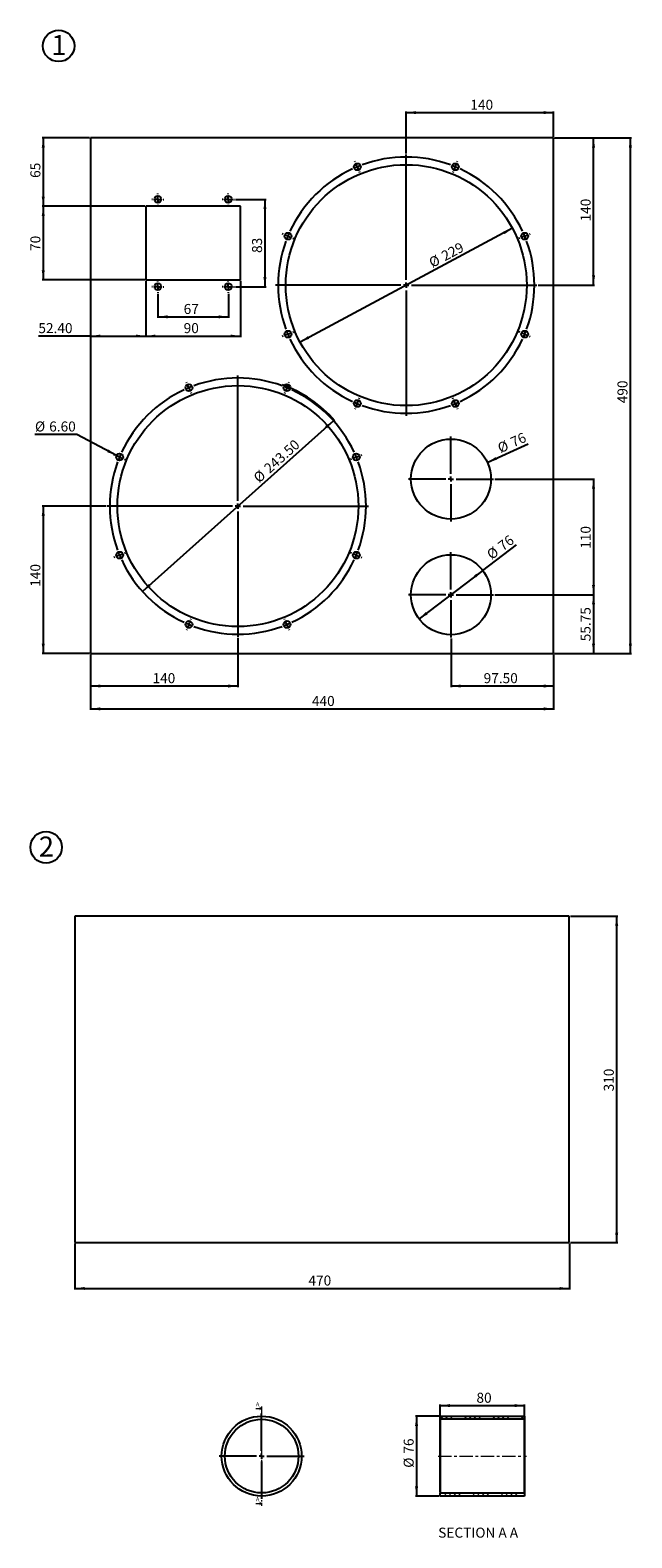
# Model space of a CAD drawing. Units: millimetres. Extents: x 170 to 2985, y 16 to 1715.
# Drawn here: x 1132 to 1704, y 273 to 1706 of the extents above; entities that cross this region are included whole.
import ezdxf

# ---------------------------------------------------------------- set-up
doc = ezdxf.new("R2010")
doc.units = ezdxf.units.MM
doc.linetypes.add('CENTER', pattern=[10.16, 6.35, -1.27, 1.27, -1.27])
doc.linetypes.add('CENTERX2', pattern=[20.32, 12.7, -2.54, 2.54, -2.54])
doc.layers.add('SLD-0_0', color=179, linetype='Continuous')
doc.styles.add('SLDTEXTSTYLE0', font='TXT', dxfattribs={"width": 0.605})
doc.dimstyles.new('SLDDIMSTYLE1', dxfattribs={"dimtxt": 9.245947, "dimasz": 9.245947, "dimexe": 0, "dimexo": 0.0625, "dimgap": 2.311487, "dimtad": 1, "dimrnd": 1e-09, "dimzin": 12, "dimdsep": 46, "dimtxsty": 'SLDTEXTSTYLE0', "dimsah": 1, "dimcen": 0.09, "dimadec": 0, "dimazin": 3, "dimtfac": 1, "dimtofl": 0, "dimtmove": 0, "dimatfit": 3, "dimfxl": 1, "dimfrac": 2, "dimtolj": 1, "dimtzin": 12, "dimarcsym": 0})
doc.dimstyles.new('SLDDIMSTYLE2', dxfattribs={"dimtxt": 9.245947, "dimasz": 9.245947, "dimexe": 0, "dimexo": 0.0625, "dimgap": 2.311487, "dimtad": 1, "dimrnd": 1e-09, "dimzin": 4, "dimdsep": 46, "dimtxsty": 'SLDTEXTSTYLE0', "dimsah": 1, "dimcen": 0.09, "dimadec": 0, "dimazin": 1, "dimtfac": 1, "dimtofl": 0, "dimtmove": 0, "dimatfit": 3, "dimfxl": 1, "dimfrac": 2, "dimtolj": 1, "dimtzin": 12, "dimarcsym": 0})
doc.dimstyles.new('SLDDIMSTYLE3', dxfattribs={"dimtxt": 9.245947, "dimasz": 9.245947, "dimexe": 0, "dimexo": 0.0625, "dimgap": 2.311487, "dimtad": 1, "dimrnd": 1e-09, "dimzin": 12, "dimdsep": 46, "dimtxsty": 'SLDTEXTSTYLE0', "dimsah": 1, "dimcen": 0, "dimadec": 0, "dimazin": 3, "dimtfac": 1, "dimtmove": 0, "dimatfit": 3, "dimfxl": 1, "dimfrac": 2, "dimtolj": 1, "dimtzin": 12, "dimarcsym": 0})
doc.dimstyles.new('SLDDIMSTYLE4', dxfattribs={"dimtxt": 9.245947, "dimasz": 9.245947, "dimexe": 0, "dimexo": 0.0625, "dimgap": 2.311487, "dimtad": 1, "dimrnd": 1e-09, "dimzin": 12, "dimdsep": 46, "dimtxsty": 'SLDTEXTSTYLE0', "dimsah": 1, "dimcen": 0, "dimadec": 0, "dimazin": 3, "dimtfac": 1, "dimtmove": 0, "dimatfit": 3, "dimfxl": 1, "dimfrac": 2, "dimtolj": 1, "dimtzin": 12, "dimarcsym": 0})
doc.dimstyles.new('SLDDIMSTYLE5', dxfattribs={"dimtxt": 9.245947, "dimasz": 9.245947, "dimexe": 0, "dimexo": 0.0625, "dimgap": 2.311487, "dimtad": 1, "dimrnd": 1e-09, "dimzin": 12, "dimdsep": 46, "dimtxsty": 'SLDTEXTSTYLE0', "dimsah": 1, "dimcen": 0, "dimadec": 0, "dimazin": 3, "dimtfac": 1, "dimtofl": 0, "dimtmove": 0, "dimatfit": 3, "dimfxl": 1, "dimfrac": 2, "dimtolj": 1, "dimtzin": 12, "dimarcsym": 0})
doc.dimstyles.new('SLDDIMSTYLE6', dxfattribs={"dimtxt": 9.245947, "dimasz": 9.245947, "dimexe": 0, "dimexo": 0.0625, "dimgap": 2.311487, "dimtad": 1, "dimrnd": 1e-09, "dimzin": 4, "dimdsep": 46, "dimtxsty": 'SLDTEXTSTYLE0', "dimsah": 1, "dimcen": 0, "dimadec": 0, "dimazin": 1, "dimtfac": 1, "dimtmove": 0, "dimatfit": 3, "dimfxl": 1, "dimfrac": 2, "dimtolj": 1, "dimtzin": 12, "dimarcsym": 0})
doc.dimstyles.new('SLDDIMSTYLE7', dxfattribs={"dimtxt": 9.245947, "dimasz": 9.245947, "dimexe": 0, "dimexo": 0.0625, "dimgap": 2.311487, "dimtad": 0, "dimtih": 1, "dimtoh": 1, "dimrnd": 1e-09, "dimzin": 4, "dimdsep": 46, "dimtxsty": 'SLDTEXTSTYLE0', "dimblk1": 'NONE', "dimsah": 1, "dimcen": 0, "dimadec": 0, "dimazin": 1, "dimtfac": 1, "dimtmove": 0, "dimatfit": 3, "dimldrblk": 'NONE', "dimfxl": 1, "dimfrac": 2, "dimtolj": 1, "dimtzin": 12, "dimarcsym": 0})

# ---------------------------------------------------------------- blocks, each defined once
blk = doc.blocks.new('SW_NOTE_1')
at = {"layer": 'SLD-0_0', "color": 0}
blk.add_circle((7, 14.3), 15, dxfattribs=at)
at = {"layer": 'SLD-0_0', "color": 0, "insert": (0, 24.5), "char_height": 19.1, "attachment_point": 1, "style": 'SLDTEXTSTYLE0'}
blk.add_mtext('2', dxfattribs=at)
blk = doc.blocks.new('SW_NOTE_6')
at = {"layer": 'SLD-0_0', "color": 0}
blk.add_circle((7, 14.2), 14.9, dxfattribs=at)
at = {"layer": 'SLD-0_0', "color": 0, "insert": (0, 24.5), "char_height": 19.1, "attachment_point": 1, "style": 'SLDTEXTSTYLE0'}
blk.add_mtext('1', dxfattribs=at)
blk = doc.blocks.new('_D')
at = {"layer": 'SLD-0_0', "color": 7}
for p, q in [((1189.2, 1112.4), (1189.2, 1059.6)), ((1629.2, 1112.4), (1629.2, 1059.6)), ((1189.2, 1060.6), (1629.2, 1060.6))]:
    blk.add_line(p, q, dxfattribs=at)
for points in [[(1189.2, 1060.6), (1198.4, 1059.2), (1198.4, 1062.1)], [(1629.2, 1060.6), (1619.9, 1062.1), (1619.9, 1059.2)]]:
    blk.add_solid(points, dxfattribs=at)
at = {"layer": 'SLD-0_0', "color": 7, "insert": (1399.5, 1072.9), "char_height": 9.53, "attachment_point": 1, "style": 'SLDTEXTSTYLE0'}
blk.add_mtext('440', dxfattribs=at)
blk = doc.blocks.new('_D_1')
at = {"layer": 'SLD-0_0', "color": 7}
for p, q in [((1531.7, 1127.6), (1531.7, 1081.4)), ((1629.2, 1112.4), (1629.2, 1081.4)), ((1531.7, 1082.4), (1629.2, 1082.4))]:
    blk.add_line(p, q, dxfattribs=at)
for points in [[(1531.7, 1082.4), (1540.9, 1080.9), (1540.9, 1083.8)], [(1629.2, 1082.4), (1619.9, 1083.8), (1619.9, 1080.9)]]:
    blk.add_solid(points, dxfattribs=at)
at = {"layer": 'SLD-0_0', "color": 7, "insert": (1562.7, 1094.6), "char_height": 9.53, "attachment_point": 1, "style": 'SLDTEXTSTYLE0'}
blk.add_mtext('97.50', dxfattribs=at)
blk = doc.blocks.new('_D_2')
at = {"layer": 'SLD-0_0', "color": 7}
for p, q in [((1573.2, 1169.1), (1668.2, 1169.1)), ((1667.2, 1169.1), (1667.2, 1113.4)), ((1630.2, 1113.4), (1668.2, 1113.4))]:
    blk.add_line(p, q, dxfattribs=at)
for points in [[(1667.2, 1169.1), (1665.7, 1159.9), (1668.6, 1159.9)], [(1667.2, 1113.4), (1668.6, 1122.6), (1665.7, 1122.6)]]:
    blk.add_solid(points, dxfattribs=at)
at = {"layer": 'SLD-0_0', "color": 7, "insert": (1654.9, 1124.9), "char_height": 9.53, "attachment_point": 1, "rotation": 90, "style": 'SLDTEXTSTYLE0'}
blk.add_mtext('55.75', dxfattribs=at)
blk = doc.blocks.new('_D_3')
at = {"layer": 'SLD-0_0', "color": 7}
for p, q in [((1630.2, 1603.4), (1703.2, 1603.4)), ((1702.2, 1113.4), (1702.2, 1603.4)), ((1630.2, 1113.4), (1703.2, 1113.4))]:
    blk.add_line(p, q, dxfattribs=at)
for points in [[(1702.2, 1603.4), (1700.7, 1594.1), (1703.6, 1594.1)], [(1702.2, 1113.4), (1703.6, 1122.6), (1700.7, 1122.6)]]:
    blk.add_solid(points, dxfattribs=at)
at = {"layer": 'SLD-0_0', "color": 7, "insert": (1689.9, 1351.1), "char_height": 9.53, "attachment_point": 1, "rotation": 90, "style": 'SLDTEXTSTYLE0'}
blk.add_mtext('490', dxfattribs=at)
blk = doc.blocks.new('_D_4')
at = {"layer": 'SLD-0_0', "color": 7}
blk.add_line((1590.1, 1517.4), (1388.2, 1409.3), dxfattribs=at)
for points in [[(1590.1, 1517.4), (1581.3, 1514.3), (1582.6, 1511.8)], [(1388.2, 1409.3), (1397, 1412.4), (1395.7, 1414.9)]]:
    blk.add_solid(points, dxfattribs=at)
at = {"layer": 'SLD-0_0', "color": 7, "char_height": 9.53, "attachment_point": 1, "rotation": 28.1821, "style": 'SLDTEXTSTYLE0'}
for s, insert in [('%%c', (1509.5, 1488.1)), ('229', (1521.4, 1494.4))]:
    blk.add_mtext(s, dxfattribs=dict(at, insert=insert))
blk = doc.blocks.new('_D_5')
at = {"layer": 'SLD-0_0', "color": 7}
for q in [(1593.9, 1216.6), (1501.4, 1146.1)]:
    blk.add_line((1561.9, 1192.1), q, dxfattribs=at)
for points in [[(1561.9, 1192.1), (1553.7, 1187.7), (1555.4, 1185.4)], [(1501.4, 1146.1), (1509.6, 1150.5), (1507.9, 1152.8)]]:
    blk.add_solid(points, dxfattribs=at)
at = {"layer": 'SLD-0_0', "color": 7, "char_height": 9.53, "attachment_point": 1, "rotation": 37.323, "style": 'SLDTEXTSTYLE0'}
for s, insert in [('76', (1575.3, 1217.8)), ('%%c', (1564.6, 1209.6))]:
    blk.add_mtext(s, dxfattribs=dict(at, insert=insert))
blk = doc.blocks.new('_D_6')
at = {"layer": 'SLD-0_0', "color": 7}
blk.add_line((1566.2, 1294.9), (1605, 1312.5), dxfattribs=at)
blk.add_solid([(1566.2, 1294.9), (1575.2, 1297.4), (1574.1, 1300)], dxfattribs=at)
at = {"layer": 'SLD-0_0', "color": 7, "char_height": 9.53, "attachment_point": 1, "rotation": 24.4947, "style": 'SLDTEXTSTYLE0'}
for s, insert in [('76', (1587.1, 1317.8)), ('%%c', (1574.8, 1312.2))]:
    blk.add_mtext(s, dxfattribs=dict(at, insert=insert))
blk = doc.blocks.new('_D_7')
at = {"layer": 'SLD-0_0', "color": 7}
blk.add_line((1419.9, 1334.5), (1238.4, 1172.2), dxfattribs=at)
blk.add_arc((1329.2, 1253.4), 122.7, 41.353, 69.9174, dxfattribs=at)
for points in [[(1419.9, 1334.5), (1412, 1329.4), (1413.9, 1327.3)], [(1238.4, 1172.2), (1246.3, 1177.3), (1244.4, 1179.4)]]:
    blk.add_solid(points, dxfattribs=at)
at = {"layer": 'SLD-0_0', "color": 7, "char_height": 9.53, "attachment_point": 1, "rotation": 41.8236, "style": 'SLDTEXTSTYLE0'}
for s, insert in [('243.50', (1352.9, 1291)), ('%%c', (1342.9, 1282))]:
    blk.add_mtext(s, dxfattribs=dict(at, insert=insert))
blk = doc.blocks.new('_D_8')
at = {"layer": 'SLD-0_0', "color": 7}
for p, q in [((1176, 1321.5), (1136.3, 1321.5)), ((1213.8, 1301.5), (1176, 1321.5)), ((1219.6, 1298.4), (1213.8, 1301.5))]:
    blk.add_line(p, q, dxfattribs=at)
blk.add_solid([(1213.8, 1301.5), (1206.3, 1307.1), (1204.9, 1304.6)], dxfattribs=at)
at = {"layer": 'SLD-0_0', "color": 7, "char_height": 9.53, "attachment_point": 1, "style": 'SLDTEXTSTYLE0'}
for s, insert in [('%%c', (1136.3, 1333.8)), ('6.60', (1149.8, 1333.8))]:
    blk.add_mtext(s, dxfattribs=dict(at, insert=insert))
blk = doc.blocks.new('_NONE')
blk = doc.blocks.new('_D_9')
at = {"layer": 'SLD-0_0', "color": 7}
for p, q in [((1188.2, 1603.4), (1143.2, 1603.4)), ((1144.2, 1603.4), (1144.2, 1538.4)), ((1240.6, 1538.4), (1143.2, 1538.4))]:
    blk.add_line(p, q, dxfattribs=at)
for points in [[(1144.2, 1603.4), (1142.7, 1594.1), (1145.6, 1594.1)], [(1144.2, 1538.4), (1145.6, 1547.6), (1142.7, 1547.6)]]:
    blk.add_solid(points, dxfattribs=at)
at = {"layer": 'SLD-0_0', "color": 7, "insert": (1131.9, 1565.3), "char_height": 9.53, "attachment_point": 1, "rotation": 90, "style": 'SLDTEXTSTYLE0'}
blk.add_mtext('65', dxfattribs=at)
blk = doc.blocks.new('_D_10')
at = {"layer": 'SLD-0_0', "color": 7}
for p, q in [((1240.6, 1538.4), (1143.2, 1538.4)), ((1144.2, 1538.4), (1144.2, 1468.4)), ((1240.6, 1468.4), (1143.2, 1468.4))]:
    blk.add_line(p, q, dxfattribs=at)
for points in [[(1144.2, 1538.4), (1142.7, 1529.1), (1145.6, 1529.1)], [(1144.2, 1468.4), (1145.6, 1477.6), (1142.7, 1477.6)]]:
    blk.add_solid(points, dxfattribs=at)
at = {"layer": 'SLD-0_0', "color": 7, "insert": (1131.9, 1495.9), "char_height": 9.53, "attachment_point": 1, "rotation": 90, "style": 'SLDTEXTSTYLE0'}
blk.add_mtext('70', dxfattribs=at)
blk = doc.blocks.new('_D_11')
at = {"layer": 'SLD-0_0', "color": 7}
for p, q in [((1241.6, 1467.4), (1241.6, 1414)), ((1189.2, 1415), (1139.5, 1415)), ((1189.2, 1415), (1241.6, 1415))]:
    blk.add_line(p, q, dxfattribs=at)
for points in [[(1189.2, 1415), (1198.4, 1413.6), (1198.4, 1416.4)], [(1241.6, 1415), (1232.3, 1416.4), (1232.3, 1413.6)]]:
    blk.add_solid(points, dxfattribs=at)
at = {"layer": 'SLD-0_0', "color": 7, "insert": (1139.5, 1427.3), "char_height": 9.53, "attachment_point": 1, "style": 'SLDTEXTSTYLE0'}
blk.add_mtext('52.40', dxfattribs=at)
blk = doc.blocks.new('_D_12')
at = {"layer": 'SLD-0_0', "color": 7}
for p, q in [((1241.6, 1467.4), (1241.6, 1414)), ((1331.6, 1467.4), (1331.6, 1414)), ((1241.6, 1415), (1331.6, 1415))]:
    blk.add_line(p, q, dxfattribs=at)
for points in [[(1241.6, 1415), (1250.8, 1413.6), (1250.8, 1416.4)], [(1331.6, 1415), (1322.3, 1416.4), (1322.3, 1413.6)]]:
    blk.add_solid(points, dxfattribs=at)
at = {"layer": 'SLD-0_0', "color": 7, "insert": (1277.6, 1427.3), "char_height": 9.53, "attachment_point": 1, "style": 'SLDTEXTSTYLE0'}
blk.add_mtext('90', dxfattribs=at)
blk = doc.blocks.new('_D_13')
at = {"layer": 'SLD-0_0', "color": 7}
for p, q in [((1326.8, 1544.9), (1355.9, 1544.9)), ((1354.9, 1544.9), (1354.9, 1461.9)), ((1326.8, 1461.9), (1355.9, 1461.9))]:
    blk.add_line(p, q, dxfattribs=at)
for points in [[(1354.9, 1544.9), (1353.4, 1535.6), (1356.3, 1535.6)], [(1354.9, 1461.9), (1356.3, 1471.1), (1353.4, 1471.1)]]:
    blk.add_solid(points, dxfattribs=at)
at = {"layer": 'SLD-0_0', "color": 7, "insert": (1342.6, 1494), "char_height": 9.53, "attachment_point": 1, "rotation": 90, "style": 'SLDTEXTSTYLE0'}
blk.add_mtext('83', dxfattribs=at)
blk = doc.blocks.new('_D_14')
at = {"layer": 'SLD-0_0', "color": 7}
for p, q in [((1253.1, 1455.1), (1253.1, 1432.2)), ((1320.1, 1455.1), (1320.1, 1432.2)), ((1253.1, 1433.2), (1320.1, 1433.2))]:
    blk.add_line(p, q, dxfattribs=at)
for points in [[(1253.1, 1433.2), (1262.3, 1431.8), (1262.3, 1434.7)], [(1320.1, 1433.2), (1310.8, 1434.7), (1310.8, 1431.8)]]:
    blk.add_solid(points, dxfattribs=at)
at = {"layer": 'SLD-0_0', "color": 7, "insert": (1277.6, 1445.5), "char_height": 9.53, "attachment_point": 1, "style": 'SLDTEXTSTYLE0'}
blk.add_mtext('67', dxfattribs=at)
blk = doc.blocks.new('_D_15')
at = {"layer": 'SLD-0_0', "color": 7}
for p, q in [((1203.9, 1253.4), (1143.2, 1253.4)), ((1144.2, 1253.4), (1144.2, 1113.4)), ((1188.2, 1113.4), (1143.2, 1113.4))]:
    blk.add_line(p, q, dxfattribs=at)
for points in [[(1144.2, 1253.4), (1142.7, 1244.1), (1145.6, 1244.1)], [(1144.2, 1113.4), (1145.6, 1122.6), (1142.7, 1122.6)]]:
    blk.add_solid(points, dxfattribs=at)
at = {"layer": 'SLD-0_0', "color": 7, "insert": (1131.9, 1176.7), "char_height": 9.53, "attachment_point": 1, "rotation": 90, "style": 'SLDTEXTSTYLE0'}
blk.add_mtext('140', dxfattribs=at)
blk = doc.blocks.new('_D_16')
at = {"layer": 'SLD-0_0', "color": 7}
for p, q in [((1329.2, 1128.1), (1329.2, 1081.4)), ((1189.2, 1112.4), (1189.2, 1081.4)), ((1189.2, 1082.4), (1329.2, 1082.4))]:
    blk.add_line(p, q, dxfattribs=at)
for points in [[(1189.2, 1082.4), (1198.4, 1080.9), (1198.4, 1083.8)], [(1329.2, 1082.4), (1319.9, 1083.8), (1319.9, 1080.9)]]:
    blk.add_solid(points, dxfattribs=at)
at = {"layer": 'SLD-0_0', "color": 7, "insert": (1248, 1094.6), "char_height": 9.53, "attachment_point": 1, "style": 'SLDTEXTSTYLE0'}
blk.add_mtext('140', dxfattribs=at)
blk = doc.blocks.new('_D_17')
at = {"layer": 'SLD-0_0', "color": 7}
for p, q in [((1630.2, 1603.4), (1668.2, 1603.4)), ((1667.2, 1463.4), (1667.2, 1603.4)), ((1614.4, 1463.4), (1668.2, 1463.4))]:
    blk.add_line(p, q, dxfattribs=at)
for points in [[(1667.2, 1603.4), (1665.7, 1594.1), (1668.6, 1594.1)], [(1667.2, 1463.4), (1668.6, 1472.6), (1665.7, 1472.6)]]:
    blk.add_solid(points, dxfattribs=at)
at = {"layer": 'SLD-0_0', "color": 7, "insert": (1654.9, 1523.9), "char_height": 9.53, "attachment_point": 1, "rotation": 90, "style": 'SLDTEXTSTYLE0'}
blk.add_mtext('140', dxfattribs=at)
blk = doc.blocks.new('_D_18')
at = {"layer": 'SLD-0_0', "color": 7}
for p, q in [((1489.2, 1588.6), (1489.2, 1628.4)), ((1489.2, 1627.4), (1629.2, 1627.4)), ((1629.2, 1604.4), (1629.2, 1628.4))]:
    blk.add_line(p, q, dxfattribs=at)
for points in [[(1489.2, 1627.4), (1498.4, 1625.9), (1498.4, 1628.8)], [(1629.2, 1627.4), (1619.9, 1628.8), (1619.9, 1625.9)]]:
    blk.add_solid(points, dxfattribs=at)
at = {"layer": 'SLD-0_0', "color": 7, "insert": (1550.1, 1639.6), "char_height": 9.53, "attachment_point": 1, "style": 'SLDTEXTSTYLE0'}
blk.add_mtext('140', dxfattribs=at)
blk = doc.blocks.new('_D_19')
at = {"layer": 'SLD-0_0', "color": 7}
for p, q in [((1573.2, 1279.1), (1668.2, 1279.1)), ((1667.2, 1279.1), (1667.2, 1169.1)), ((1573.2, 1169.1), (1668.2, 1169.1))]:
    blk.add_line(p, q, dxfattribs=at)
for points in [[(1667.2, 1279.1), (1665.7, 1269.9), (1668.6, 1269.9)], [(1667.2, 1169.1), (1668.6, 1178.4), (1665.7, 1178.4)]]:
    blk.add_solid(points, dxfattribs=at)
at = {"layer": 'SLD-0_0', "color": 7, "insert": (1654.9, 1212.8), "char_height": 9.53, "attachment_point": 1, "rotation": 90, "style": 'SLDTEXTSTYLE0'}
blk.add_mtext('110', dxfattribs=at)
blk = doc.blocks.new('SW_CENTERMARKSYMBOL_0')
at = {"layer": 'SLD-0_0', "color": 0}
for p, q in [((-5, 0), (-5.75, 0)), ((0, 0), (-2.5, 0)), ((0, 5), (0, 5.75)), ((0, 0), (0, 2.5)), ((0, 0), (0, -2.5)), ((0, 0), (2.5, 0)), ((5, 0), (5.75, 0)), ((0, -5), (0, -5.75))]:
    blk.add_line(p, q, dxfattribs=at)
blk = doc.blocks.new('SW_CENTERMARKSYMBOL_1')
at = {"layer": 'SLD-0_0', "color": 0}
for p, q in [((-5, 0), (-5.75, 0)), ((0, 0), (-2.5, 0)), ((0, 5), (0, 5.75)), ((0, 0), (0, 2.5)), ((0, 0), (0, -2.5)), ((0, 0), (2.5, 0)), ((5, 0), (5.75, 0)), ((0, -5), (0, -5.75))]:
    blk.add_line(p, q, dxfattribs=at)
blk = doc.blocks.new('SW_CENTERMARKSYMBOL_2')
at = {"layer": 'SLD-0_0', "color": 0}
for p, q in [((-5, 0), (-5.75, 0)), ((0, 0), (-2.5, 0)), ((0, 5), (0, 5.75)), ((0, 0), (0, 2.5)), ((0, 0), (0, -2.5)), ((0, 0), (2.5, 0)), ((5, 0), (5.75, 0)), ((0, -5), (0, -5.75))]:
    blk.add_line(p, q, dxfattribs=at)
blk = doc.blocks.new('SW_CENTERMARKSYMBOL_3')
at = {"layer": 'SLD-0_0', "color": 0}
for p, q in [((-5, 0), (-5.75, 0)), ((0, 0), (-2.5, 0)), ((0, 5), (0, 5.75)), ((0, 0), (0, 2.5)), ((0, 0), (0, -2.5)), ((0, 0), (2.5, 0)), ((5, 0), (5.75, 0)), ((0, -5), (0, -5.75))]:
    blk.add_line(p, q, dxfattribs=at)
blk = doc.blocks.new('SW_CENTERMARKSYMBOL_4')
at = {"layer": 'SLD-0_0', "color": 0}
for p, q in [((0, 5), (0, 40.5)), ((-5, 0), (-40.5, 0)), ((0, 0), (-2.5, 0)), ((0, 0), (0, 2.5)), ((0, 0), (0, -2.5)), ((0, 0), (2.5, 0)), ((5, 0), (40.5, 0)), ((0, -5), (0, -40.5))]:
    blk.add_line(p, q, dxfattribs=at)
blk = doc.blocks.new('SW_CENTERMARKSYMBOL_5')
at = {"layer": 'SLD-0_0', "color": 0}
for p, q in [((0, 5), (0, 40.5)), ((-5, 0), (-40.5, 0)), ((0, 0), (-2.5, 0)), ((0, 0), (0, 2.5)), ((0, 0), (0, -2.5)), ((0, 0), (2.5, 0)), ((5, 0), (40.5, 0)), ((0, -5), (0, -40.5))]:
    blk.add_line(p, q, dxfattribs=at)
blk = doc.blocks.new('SW_CENTERMARKSYMBOL_6')
at = {"layer": 'SLD-0_0', "color": 0}
for p, q in [((-1.9, 4.6), (-2.2, 5.4)), ((0, 0), (-1, 2.3)), ((0, 0), (1, -2.3)), ((46.6, -107.5), (46.6, 11.8)), ((93.2, 0), (92.2, -2.3)), ((93.2, 0), (94.1, 2.3)), ((95.1, 4.6), (95.4, 5.4)), ((1.9, -4.6), (2.2, -5.4)), ((91.3, -4.6), (91, -5.4)), ((-70.5, -64), (-71.2, -63.7)), ((-65.9, -65.9), (-68.2, -64.9)), ((-65.9, -65.9), (-63.6, -66.8)), ((-61.3, -67.8), (-60.5, -68.1)), ((154.5, -67.8), (153.7, -68.1)), ((159.1, -65.9), (156.8, -66.8)), ((159.1, -65.9), (161.4, -64.9)), ((163.7, -64), (164.4, -63.7)), ((41.6, -112.5), (-77.7, -112.5)), ((46.6, -112.5), (44.1, -112.5)), ((46.6, -112.5), (46.6, -110)), ((46.6, -112.5), (46.6, -115)), ((46.6, -112.5), (49.1, -112.5)), ((51.6, -112.5), (170.8, -112.5)), ((46.6, -117.5), (46.6, -236.7)), ((-61.3, -157.2), (-60.5, -156.9)), ((154.5, -157.2), (153.7, -156.9)), ((-70.5, -161), (-71.2, -161.3)), ((-65.9, -159.1), (-68.2, -160)), ((-65.9, -159.1), (-63.6, -158.1)), ((159.1, -159.1), (156.8, -158.1)), ((159.1, -159.1), (161.4, -160)), ((163.7, -161), (164.4, -161.3)), ((0, -225), (-1, -227.3)), ((0, -225), (1, -222.7)), ((1.9, -220.3), (2.2, -219.6)), ((91.3, -220.3), (91, -219.6)), ((93.2, -225), (92.2, -222.7)), ((93.2, -225), (94.1, -227.3)), ((-1.9, -229.6), (-2.2, -230.3)), ((95.1, -229.6), (95.4, -230.3))]:
    blk.add_line(p, q, dxfattribs=at)
for radius, start, end in [(121.8, 112.5, 113.6765), (121.8, 111.3235, 112.5), (121.8, 69.853, 110.147), (121.8, 67.5, 68.6765), (121.8, 66.3235, 67.5), (121.8, 114.853, 155.147), (121.8, 24.853, 65.147), (121.8, 159.853, 200.147), (121.8, 157.5, 158.6765), (121.8, 156.3235, 157.5), (121.8, 22.5, 23.6765), (121.8, 21.3235, 22.5), (121.8, 339.853, 20.147), (121.7, 201.3235, 202.5), (121.8, 337.5, 338.6765), (121.7, 202.5, 203.6765), (121.7, 204.853, 245.147), (121.7, 294.853, 335.147), (121.8, 336.3235, 337.5), (121.7, 246.3235, 247.5), (121.7, 247.5, 248.6765), (121.7, 249.853, 290.147), (121.7, 291.3235, 292.5), (121.7, 292.5, 293.6765)]:
    blk.add_arc((46.6, -112.5), radius, start, end, dxfattribs=at)
blk = doc.blocks.new('SW_CENTERMARKSYMBOL_7')
at = {"layer": 'SLD-0_0', "color": 0}
for p, q in [((112.5, -41.6), (112.5, 77.7)), ((64, 70.5), (63.7, 71.2)), ((65.9, 65.9), (64.9, 68.2)), ((65.9, 65.9), (66.8, 63.6)), ((67.8, 61.3), (68.1, 60.5)), ((157.2, 61.3), (156.9, 60.5)), ((159.1, 65.9), (158.1, 63.6)), ((159.1, 65.9), (160, 68.2)), ((161, 70.5), (161.3, 71.2)), ((-4.6, 1.9), (-5.4, 2.2)), ((0, 0), (-2.3, 1)), ((0, 0), (2.3, -1)), ((225, 0), (222.7, -1)), ((225, 0), (227.3, 1)), ((229.6, 1.9), (230.3, 2.2)), ((4.6, -1.9), (5.4, -2.2)), ((220.3, -1.9), (219.6, -2.2)), ((107.5, -46.6), (-11.8, -46.6)), ((112.5, -46.6), (110, -46.6)), ((112.5, -46.6), (112.5, -44.1)), ((112.5, -46.6), (112.5, -49.1)), ((112.5, -46.6), (115, -46.6)), ((112.5, -51.6), (112.5, -170.8)), ((117.5, -46.6), (236.7, -46.6)), ((-4.6, -95.1), (-5.4, -95.4)), ((0, -93.2), (-2.3, -94.1)), ((0, -93.2), (2.3, -92.2)), ((4.6, -91.3), (5.4, -91)), ((220.3, -91.3), (219.6, -91)), ((225, -93.2), (222.7, -92.2)), ((225, -93.2), (227.3, -94.1)), ((229.6, -95.1), (230.3, -95.4)), ((65.9, -159.1), (66.8, -156.8)), ((67.8, -154.5), (68.1, -153.7)), ((157.2, -154.5), (156.9, -153.7)), ((159.1, -159.1), (158.1, -156.8)), ((64, -163.7), (63.7, -164.4)), ((65.9, -159.1), (64.9, -161.4)), ((159.1, -159.1), (160, -161.4)), ((161, -163.7), (161.3, -164.4))]:
    blk.add_line(p, q, dxfattribs=at)
for radius, start, end in [(121.8, 69.853, 110.147), (121.8, 114.853, 155.147), (121.7, 112.5, 113.6765), (121.7, 111.3235, 112.5), (121.7, 67.5, 68.6765), (121.7, 66.3235, 67.5), (121.8, 24.853, 65.147), (121.8, 156.3235, 157.5), (121.8, 22.5, 23.6765), (121.8, 159.853, 200.147), (121.8, 157.5, 158.6765), (121.8, 21.3235, 22.5), (121.8, 339.853, 20.147), (121.8, 201.3235, 202.5), (121.8, 202.5, 203.6765), (121.8, 204.853, 245.147), (121.8, 294.853, 335.147), (121.8, 336.3235, 337.5), (121.8, 337.5, 338.6765), (121.8, 246.3235, 247.5), (121.8, 247.5, 248.6765), (121.8, 249.853, 290.147), (121.8, 291.3235, 292.5), (121.8, 292.5, 293.6765)]:
    blk.add_arc((112.5, -46.6), radius, start, end, dxfattribs=at)
blk = doc.blocks.new('_D_20')
at = {"layer": 'SLD-0_0', "color": 7}
for p, q in [((1174.2, 552.5), (1174.2, 508.8)), ((1644.2, 552.5), (1644.2, 508.8)), ((1174.2, 509.8), (1644.2, 509.8))]:
    blk.add_line(p, q, dxfattribs=at)
for points in [[(1174.2, 509.8), (1183.4, 508.4), (1183.4, 511.2)], [(1644.2, 509.8), (1634.9, 511.2), (1634.9, 508.4)]]:
    blk.add_solid(points, dxfattribs=at)
at = {"layer": 'SLD-0_0', "color": 7, "insert": (1396.2, 522.1), "char_height": 9.53, "attachment_point": 1, "style": 'SLDTEXTSTYLE0'}
blk.add_mtext('470', dxfattribs=at)
blk = doc.blocks.new('_D_21')
at = {"layer": 'SLD-0_0', "color": 7}
for p, q in [((1645.2, 863.5), (1690.2, 863.5)), ((1689.2, 553.5), (1689.2, 863.5)), ((1645.2, 553.5), (1690.2, 553.5))]:
    blk.add_line(p, q, dxfattribs=at)
for points in [[(1689.2, 863.5), (1687.7, 854.3), (1690.6, 854.3)], [(1689.2, 553.5), (1690.6, 562.8), (1687.7, 562.8)]]:
    blk.add_solid(points, dxfattribs=at)
at = {"layer": 'SLD-0_0', "color": 7, "insert": (1676.9, 697.1), "char_height": 9.53, "attachment_point": 1, "rotation": 90, "style": 'SLDTEXTSTYLE0'}
blk.add_mtext('310', dxfattribs=at)
blk = doc.blocks.new('SW_CENTERMARKSYMBOL_8')
at = {"layer": 'SLD-0_0', "color": 0}
for p, q in [((0, 5), (0, 40.5)), ((-5, 0), (-40.5, 0)), ((0, 0), (-2.5, 0)), ((0, 0), (0, 2.5)), ((0, 0), (0, -2.5)), ((0, 0), (2.5, 0)), ((5, 0), (40.5, 0)), ((0, -5), (0, -40.5))]:
    blk.add_line(p, q, dxfattribs=at)
blk = doc.blocks.new('_D_37')
at = {"layer": 'SLD-0_0', "color": 7}
for p, q in [((1521.5, 316.5), (1521.5, 399.5)), ((1521.5, 398.5), (1601.5, 398.5)), ((1601.5, 316.5), (1601.5, 399.5))]:
    blk.add_line(p, q, dxfattribs=at)
for points in [[(1521.5, 398.5), (1530.7, 397), (1530.7, 399.9)], [(1601.5, 398.5), (1592.2, 399.9), (1592.2, 397)]]:
    blk.add_solid(points, dxfattribs=at)
at = {"layer": 'SLD-0_0', "color": 7, "insert": (1555.9, 410.7), "char_height": 9.53, "attachment_point": 1, "style": 'SLDTEXTSTYLE0'}
blk.add_mtext('80', dxfattribs=at)
blk = doc.blocks.new('_D_38')
at = {"layer": 'SLD-0_0', "color": 7}
for p, q in [((1520.5, 388.5), (1497.9, 388.5)), ((1498.9, 388.5), (1498.9, 312.5)), ((1520.5, 312.5), (1497.9, 312.5))]:
    blk.add_line(p, q, dxfattribs=at)
for points in [[(1498.9, 388.5), (1497.5, 379.2), (1500.4, 379.2)], [(1498.9, 312.5), (1500.4, 321.7), (1497.5, 321.7)]]:
    blk.add_solid(points, dxfattribs=at)
at = {"layer": 'SLD-0_0', "color": 7, "char_height": 9.53, "attachment_point": 1, "rotation": 90, "style": 'SLDTEXTSTYLE0'}
for s, insert in [('76', (1486.7, 352.8)), ('%%c', (1486.7, 339.4))]:
    blk.add_mtext(s, dxfattribs=dict(at, insert=insert))

msp = doc.modelspace()

# ---------------------------------------------------------------- hatches: boundary and pattern name
at = {"linetype": 'Continuous', "lineweight": 0}
h = msp.add_hatch(dxfattribs=at)
h.set_pattern_fill('ANSI34', style=0)
h.paths.add_polyline_path([(1521.474, 388.46), (1521.474, 385.46), (1601.474, 385.46), (1601.474, 388.46)], flags=0)
h = msp.add_hatch(dxfattribs=at)
h.set_pattern_fill('ANSI34', style=0)
h.paths.add_polyline_path([(1521.474, 315.46), (1521.474, 312.46), (1601.474, 312.46), (1601.474, 315.46)], flags=0)

# ---------------------------------------------------------------- linework, layer by layer
at = {"color": 7, "linetype": 'Continuous'}
for p, q in [((1189.151, 1603.358), (1189.151, 1113.358)), ((1629.151, 1603.358), (1189.151, 1603.358)), ((1629.151, 1113.358), (1629.151, 1603.358)), ((1331.551, 1538.358), (1241.551, 1538.358)), ((1241.551, 1538.358), (1241.551, 1468.358)), ((1331.551, 1468.358), (1331.551, 1538.358)), ((1241.551, 1468.358), (1331.551, 1468.358)), ((1189.151, 1113.358), (1629.151, 1113.358)), ((1174.151, 863.512), (1174.151, 553.512)), ((1644.151, 863.512), (1174.151, 863.512)), ((1644.151, 553.512), (1644.151, 863.512)), ((1174.151, 553.512), (1644.151, 553.512)), ((1521.474, 388.46), (1601.474, 388.46)), ((1521.474, 385.46), (1521.474, 388.46)), ((1601.474, 388.46), (1601.474, 385.46)), ((1601.474, 385.46), (1521.474, 385.46)), ((1521.474, 385.46), (1521.474, 315.46)), ((1601.474, 385.46), (1601.474, 315.46)), ((1521.474, 315.46), (1601.474, 315.46)), ((1521.474, 312.46), (1521.474, 315.46)), ((1601.474, 315.46), (1601.474, 312.46)), ((1601.474, 312.46), (1521.474, 312.46))]:
    msp.add_line(p, q, dxfattribs=at)
at = {"color": 7, "linetype": 'Continuous', "lineweight": 0}
for p, q in [((1346.222, 395.58), (1351.722, 395.58)), ((1346.222, 305.34), (1351.722, 305.34))]:
    msp.add_line(p, q, dxfattribs=at)
at = {"color": 7, "linetype": 'CENTER', "lineweight": 0}
msp.add_line((1351.722, 397.58), (1351.722, 303.34), dxfattribs=at)
at = {"color": 7, "linetype": 'Continuous'}
for centre, radius in [((1489.151, 1463.358), 114.5), ((1442.56, 1575.841), 3.3), ((1535.743, 1575.841), 3.3), ((1253.051, 1544.858), 3.25), ((1320.051, 1544.858), 3.25), ((1376.669, 1509.95), 3.3), ((1601.634, 1509.95), 3.3), ((1253.051, 1461.858), 3.25), ((1320.051, 1461.858), 3.25), ((1376.669, 1416.766), 3.3), ((1601.634, 1416.766), 3.3), ((1329.151, 1253.358), 114.5), ((1282.56, 1365.841), 3.3), ((1375.743, 1365.841), 3.3), ((1442.56, 1350.876), 3.3), ((1535.743, 1350.876), 3.3), ((1531.651, 1279.108), 38), ((1216.669, 1299.95), 3.3), ((1441.634, 1299.95), 3.3), ((1216.669, 1206.766), 3.3), ((1441.634, 1206.766), 3.3), ((1531.651, 1169.108), 38), ((1282.56, 1140.876), 3.3), ((1375.743, 1140.876), 3.3), ((1351.722, 350.46), 38), ((1351.722, 350.46), 35)]:
    msp.add_circle(centre, radius, dxfattribs=at)
at = {"color": 7, "linetype": 'Continuous', "lineweight": 0}
for points in [[(1351.722, 395.58), (1349.722, 397.58), (1349.722, 393.58)], [(1351.722, 305.34), (1349.722, 307.34), (1349.722, 303.34)]]:
    msp.add_solid(points, dxfattribs=at)
at = {"layer": 'SLD-0_0', "color": 7, "linetype": 'CENTERX2', "lineweight": 0}
msp.add_line((1519.474, 350.46), (1603.474, 350.46), dxfattribs=at)

# ---------------------------------------------------------------- block references
at = {"layer": 'SLD-0_0'}
for name, p in [('SW_NOTE_6', (1151.799, 1676.56)), ('SW_NOTE_1', (1139.894, 914.796))]:
    msp.add_blockref(name, p, dxfattribs=at)
at = {"layer": 'SLD-0_0', "color": 7}
for name, p in [('SW_CENTERMARKSYMBOL_7', (1376.669, 1509.95)), ('SW_CENTERMARKSYMBOL_0', (1253.051, 1544.858)), ('SW_CENTERMARKSYMBOL_1', (1320.051, 1544.858)), ('SW_CENTERMARKSYMBOL_3', (1253.051, 1461.858)), ('SW_CENTERMARKSYMBOL_2', (1320.051, 1461.858)), ('SW_CENTERMARKSYMBOL_6', (1282.56, 1365.841)), ('SW_CENTERMARKSYMBOL_4', (1531.651, 1279.108)), ('SW_CENTERMARKSYMBOL_5', (1531.651, 1169.108)), ('SW_CENTERMARKSYMBOL_8', (1351.722, 350.46))]:
    msp.add_blockref(name, p, dxfattribs=at)

# ---------------------------------------------------------------- texts
at = {"color": 7, "linetype": 'Continuous', "char_height": 4, "attachment_point": 1, "style": 'SLDTEXTSTYLE0'}
for insert in [(1346.222, 401.71), (1346.222, 311.47)]:
    msp.add_mtext('A', dxfattribs=dict(at, insert=insert))
at = {"layer": 'SLD-0_0', "insert": (1557.5, 282.469), "char_height": 9.525, "attachment_point": 2, "style": 'SLDTEXTSTYLE0'}
msp.add_mtext('SECTION A A', dxfattribs=at)

# ---------------------------------------------------------------- dimensions: what is measured, and where the dimension line sits
at = {"layer": 'SLD-0_0', "color": 7}
for base, p1, p2, dimstyle, picture, middle in [((1629.151, 1627.358), (1489.151, 1587.608), (1629.151, 1603.358), 'SLDDIMSTYLE1', '_D_18', (1560.7, 1627.358)), ((1241.551, 1415.009), (1189.151, 1603.358), (1241.551, 1468.358), 'SLDDIMSTYLE2', '_D_11', (1155.364, 1415.009)), ((1331.551, 1415.009), (1241.551, 1468.358), (1331.551, 1468.358), 'SLDDIMSTYLE1', '_D_12', (1284.654, 1415.009)), ((1320.051, 1433.237), (1253.051, 1456.108), (1320.051, 1456.108), 'SLDDIMSTYLE1', '_D_14', (1284.654, 1433.237)), ((1329.151, 1082.358), (1189.151, 1113.358), (1329.151, 1129.108), 'SLDDIMSTYLE1', '_D_16', (1258.561, 1082.358)), ((1629.151, 1082.358), (1531.651, 1128.608), (1629.151, 1113.358), 'SLDDIMSTYLE2', '_D_1', (1578.549, 1082.358)), ((1629.151, 1060.638), (1189.151, 1113.358), (1629.151, 1113.358), 'SLDDIMSTYLE1', '_D', (1410.096, 1060.638)), ((1644.151, 509.774), (1174.151, 553.512), (1644.151, 553.512), 'SLDDIMSTYLE1', '_D_20', (1406.831, 509.774)), ((1601.474, 398.46), (1521.474, 315.46), (1601.474, 315.46), 'SLDDIMSTYLE1', '_D_37', (1562.913, 398.46))]:
    dim = msp.add_linear_dim(base=base, p1=p1, p2=p2, dimstyle=dimstyle, dxfattribs=at)
    dim.commit()
    dim.dimension.update_dxf_attribs({"geometry": picture, "text_midpoint": middle, "dimtype": 160})
for base, p1, p2, picture, middle in [((1144.151, 1538.358), (1189.151, 1603.358), (1241.551, 1538.358), '_D_9', (1144.151, 1572.402)), ((1667.151, 1603.358), (1613.401, 1463.358), (1629.151, 1603.358), '_D_17', (1667.151, 1534.473)), ((1702.151, 1603.358), (1629.151, 1113.358), (1629.151, 1603.358), '_D_3', (1702.151, 1361.703)), ((1144.151, 1468.358), (1241.551, 1538.358), (1241.551, 1468.358), '_D_10', (1144.151, 1502.917)), ((1354.872, 1461.858), (1325.801, 1544.858), (1325.801, 1461.858), '_D_13', (1354.872, 1501.1)), ((1667.151, 1169.108), (1572.151, 1279.108), (1572.151, 1169.108), '_D_19', (1667.151, 1223.337)), ((1144.151, 1113.358), (1204.901, 1253.358), (1189.151, 1113.358), '_D_15', (1144.151, 1187.319)), ((1667.151, 1113.358), (1572.151, 1169.108), (1629.151, 1113.358), '_D_2', (1667.151, 1140.754)), ((1689.151, 863.512), (1644.151, 553.512), (1644.151, 863.512), '_D_21', (1689.151, 707.654))]:
    dim = msp.add_linear_dim(base=base, p1=p1, p2=p2, angle=90, dimstyle='SLDDIMSTYLE1', dxfattribs=at)
    dim.commit()
    dim.dimension.update_dxf_attribs({"geometry": picture, "text_midpoint": middle, "dimtype": 160})
for p1, p2, dimstyle, picture, middle in [((1590.078, 1517.434), (1388.225, 1409.283), 'SLDDIMSTYLE3', '_D_4', (1531.028, 1485.795)), ((1419.88, 1334.546), (1238.423, 1172.171), 'SLDDIMSTYLE6', '_D_7', (1370.891, 1290.709)), ((1219.584, 1298.404), (1213.754, 1301.496), 'SLDDIMSTYLE7', '_D_8', (1155.364, 1329.197)), ((1497.071, 1263.353), (1566.231, 1294.863), 'SLDDIMSTYLE5', '_D_6', (1592.833, 1306.983)), ((1561.87, 1192.148), (1501.433, 1146.068), 'SLDDIMSTYLE4', '_D_5', (1583.313, 1208.496))]:
    dim = msp.add_diameter_dim_2p(p1=p1, p2=p2, dimstyle=dimstyle, dxfattribs=at)
    dim.commit()
    dim.dimension.update_dxf_attribs({"geometry": picture, "text_midpoint": middle, "dimtype": 163})
dim = msp.add_linear_dim(base=(1498.934, 312.46), p1=(1521.474, 388.46), p2=(1521.474, 312.46), angle=90, text='%%c<>', dimstyle='SLDDIMSTYLE1', dxfattribs=at)
dim.commit()
dim.dimension.update_dxf_attribs({"geometry": '_D_38', "text_midpoint": (1498.934, 353.151), "dimtype": 160})

doc.saveas('drawing.dxf')
